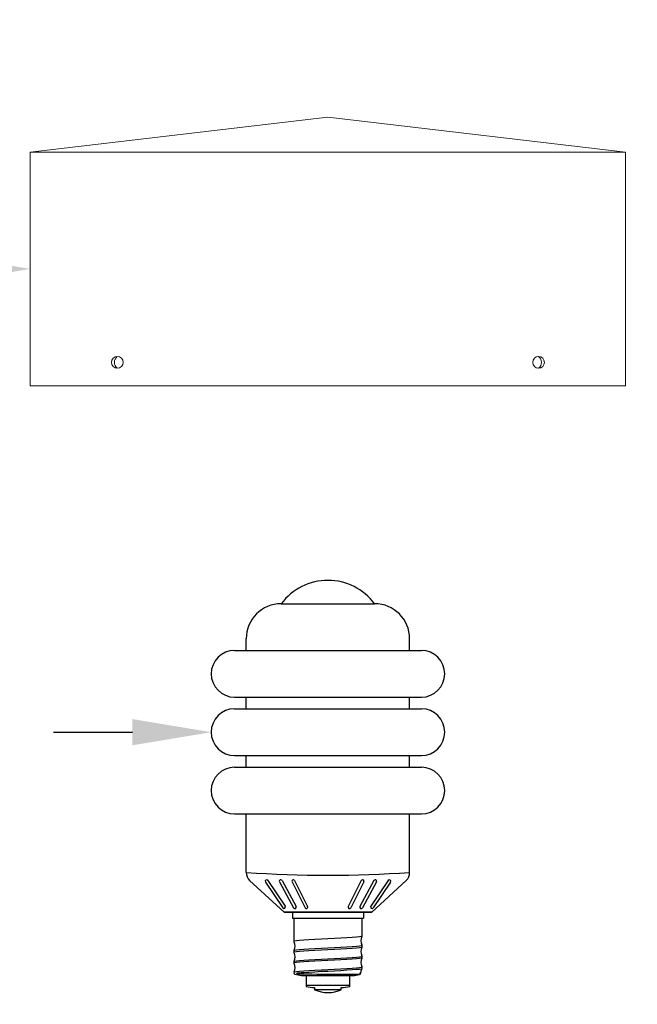
# Model space of a CAD drawing. Extents: x -107 to 145, y -75 to 75.
# Drawn here: x 93 to 106, y 50 to 71 of the extents above; entities that cross this region are included whole.
import ezdxf

# ---------------------------------------------------------------- set-up
doc = ezdxf.new("R2010")
doc.units = 0
doc.header["$LTSCALE"] = 0.1
doc.header["$MEASUREMENT"] = 0
doc.layers.get('0').update_dxf_attribs({"linetype": 'CONTINUOUS', "lineweight": 13})
doc.layers.get('DEFPOINTS').update_dxf_attribs({"linetype": 'CONTINUOUS'})
doc.layers.add('LED', color=7, linetype='CONTINUOUS')
doc.layers.add('TEXT', color=7, linetype='CONTINUOUS', lineweight=13)
doc.styles.add('ROMAND', font='romand.shx', dxfattribs={"oblique": 15})
doc.dimstyles.new('ROMAND', dxfattribs={"dimscale": 7.5, "dimtxt": 0.125, "dimasz": 0.125, "dimexe": 0.0625, "dimexo": 0.0625, "dimgap": 0.0625, "dimtad": 0, "dimtih": 1, "dimtoh": 1, "dimdec": 3, "dimzin": 0, "dimdsep": 46, "dimlunit": 4, "dimtxsty": 'ROMAND', "dimcen": 0, "dimadec": 0, "dimazin": 0, "dimtfac": 1, "dimtdec": 3, "dimtofl": 0, "dimtmove": 0, "dimatfit": 3, "dimfxl": 0, "dimtolj": 1, "dimtzin": 0, "dimarcsym": 0})

# ---------------------------------------------------------------- blocks, each defined once
blk = doc.blocks.new('*D34')
at = {"layer": 'DEFPOINTS', "color": 0}
for p in [(100.382, 48.757), (100.632, 48.757)]:
    blk.add_point(p, dxfattribs=at)
at = {"layer": 'TEXT', "color": 0, "lineweight": -2}
blk.add_line((104.007, 48.757), (102.32, 48.757), dxfattribs=at)
at = {"layer": 'TEXT', "color": 0}
blk.add_solid([(102.32, 49.039), (102.32, 48.476), (100.632, 48.757)], dxfattribs=at)
at = {"layer": 'TEXT', "color": 0, "insert": (118.574, 48.757), "char_height": 1.6875, "attachment_point": 5, "style": 'ROMAND'}
blk.add_mtext('\\A1;MEDIUM 4KV\\PBASED LAMP HOLDER\\P(100 WATT MAX.)', dxfattribs=at)
blk = doc.blocks.new('*D35')
at = {"layer": 'DEFPOINTS', "color": 0}
for p in [(96.455, 42.871), (97.973, 42.871)]:
    blk.add_point(p, dxfattribs=at)
at = {"layer": 'TEXT', "color": 0, "lineweight": -2}
blk.add_line((93.08, 42.87), (94.768, 42.871), dxfattribs=at)
at = {"layer": 'TEXT', "color": 0}
blk.add_solid([(94.768, 43.152), (94.768, 42.59), (96.455, 42.871)], dxfattribs=at)
at = {"layer": 'TEXT', "color": 0, "insert": (75.584, 42.87), "char_height": 1.6875, "attachment_point": 5, "style": 'ROMAND'}
blk.add_mtext('\\A1;#10-24x \\A1;{\\H0.7x;\\S3/4;}" S.S.\\PHEX WASHER HEAD\\PTHREAD-CUTTING SCREWS\\P(3 @ 120%%D)', dxfattribs=at)
blk = doc.blocks.new('*D40')
at = {"layer": 'DEFPOINTS', "color": 0}
for p in [(93.313, 65.717), (93.563, 65.717)]:
    blk.add_point(p, dxfattribs=at)
at = {"layer": 'TEXT', "color": 0, "lineweight": -2}
blk.add_line((89.938, 65.717), (91.626, 65.717), dxfattribs=at)
at = {"layer": 'TEXT', "color": 0}
blk.add_solid([(91.626, 65.998), (91.626, 65.436), (93.313, 65.717)], dxfattribs=at)
at = {"layer": 'TEXT', "color": 0, "insert": (78.829, 65.717), "char_height": 1.6875, "attachment_point": 5, "style": 'ROMAND'}
blk.add_mtext('\\A1;CAST ALUMINUM\\PBOLLARD CAP', dxfattribs=at)
blk = doc.blocks.new('*D36')
at = {"layer": 'DEFPOINTS', "color": 0}
for p in [(97.192, 55.801), (97.442, 55.801)]:
    blk.add_point(p, dxfattribs=at)
at = {"layer": 'TEXT', "color": 0, "lineweight": -2}
blk.add_line((93.817, 55.801), (95.505, 55.801), dxfattribs=at)
at = {"layer": 'TEXT', "color": 0}
blk.add_solid([(95.505, 56.082), (95.505, 55.52), (97.192, 55.801)], dxfattribs=at)
at = {"layer": 'TEXT', "color": 0, "insert": (83.747, 55.801), "char_height": 1.6875, "attachment_point": 5, "style": 'ROMAND'}
blk.add_mtext('\\A1;D4A ADAPTIVE\\PLIGHT SOURCE', dxfattribs=at)

msp = doc.modelspace()

# ---------------------------------------------------------------- linework, layer by layer
for q in [(93.317, 68.2172), (106.067, 68.2172)]:
    msp.add_line((99.692, 68.9672), q)
msp.add_lwpolyline([(93.317, 63.2172), (106.067, 63.2172), (106.067, 68.2172), (93.317, 68.2172)], close=True)
for centre in [(95.1814, 63.7172), (104.2026, 63.7172)]:
    msp.add_circle(centre, 0.125)
at = {"color": 8}
for centre, start, end in [((95.2751, 63.7172), 126.8699, 233.1301), ((104.1089, 63.7172), 306.8699, 53.1301)]:
    msp.add_arc(centre, 0.1562, start, end, dxfattribs=at)
at = {"layer": 'LED'}
for p, q in [((98.692, 58.551), (100.692, 58.551)), ((98.692, 58.551), (100.692, 58.551)), ((97.942, 57.551), (97.942, 57.801)), ((101.442, 57.551), (101.442, 57.801)), ((97.692, 57.551), (101.692, 57.551)), ((97.692, 56.551), (101.692, 56.551)), ((97.942, 56.301), (97.942, 56.551)), ((101.442, 56.301), (101.442, 56.551)), ((97.692, 56.301), (101.692, 56.301)), ((97.692, 55.301), (101.692, 55.301)), ((97.942, 55.051), (97.942, 55.301)), ((101.442, 55.051), (101.442, 55.301)), ((97.692, 55.051), (101.692, 55.051)), ((97.692, 54.051), (101.692, 54.051)), ((97.942, 52.801), (97.942, 54.051)), ((101.442, 52.801), (101.442, 54.051)), ((98.0152, 52.6243), (98.7545, 51.9475)), ((98.3519, 52.5925), (98.7246, 52.0402)), ((98.4029, 52.6286), (98.7756, 52.0762)), ((98.654, 52.5958), (98.9538, 52.0402)), ((98.7092, 52.6253), (99.0089, 52.0696)), ((98.9243, 52.5958), (99.2009, 52.0402)), ((98.9794, 52.6253), (99.256, 52.0696)), ((100.4046, 52.6253), (100.128, 52.0696)), ((100.4597, 52.5958), (100.1831, 52.0402)), ((100.6748, 52.6253), (100.3751, 52.0696)), ((100.73, 52.5958), (100.4302, 52.0402)), ((100.9811, 52.6286), (100.6084, 52.0762)), ((101.3688, 52.6243), (100.6295, 51.9475)), ((101.0321, 52.5925), (100.6594, 52.0402)), ((98.7545, 51.9475), (100.6295, 51.9475)), ((98.7545, 51.9475), (100.6295, 51.9475)), ((98.9298, 51.9475), (98.9298, 51.8225)), ((100.4543, 51.9475), (100.4543, 51.8225)), ((98.9298, 51.8225), (100.4543, 51.8225)), ((98.961, 51.8225), (100.423, 51.8225))]:
    msp.add_line(p, q, dxfattribs=at)
at = {"layer": 'LED', "linetype": 'Continuous'}
for p, q in [((100.6295, 51.9475), (98.7545, 51.9475)), ((98.961, 51.8225), (98.961, 51.3249)), ((100.423, 51.4405), (100.423, 51.8225)), ((100.423, 51.2093), (100.423, 51.2338)), ((98.961, 51.1182), (98.961, 51.0936)), ((98.961, 50.8869), (98.961, 50.8624)), ((100.423, 50.978), (100.423, 51.0026)), ((98.9853, 50.6208), (99.1226, 50.5895)), ((100.2545, 50.5887), (99.1295, 50.5887)), ((99.2233, 50.5887), (99.2233, 50.3803)), ((100.1608, 50.3803), (100.1608, 50.5887)), ((100.2614, 50.5895), (100.3687, 50.6139)), ((100.423, 50.7468), (100.423, 50.7713)), ((100.1608, 50.3803), (99.2233, 50.3803)), ((99.2233, 50.3803), (99.2233, 50.3606)), ((100.1608, 50.3606), (100.1608, 50.3803)), ((99.407, 50.3325), (99.407, 50.2887)), ((99.977, 50.2887), (99.407, 50.2887)), ((99.977, 50.2887), (99.977, 50.3325))]:
    msp.add_line(p, q, dxfattribs=at)
at = {"layer": 'LED', "linetype": 'Continuous', "flags": 128}
for points in [[(98.962, 51.3244), (98.961, 51.3249), (98.9756, 51.3326), (99.0178, 51.3398), (99.0832, 51.3463), (99.1728, 51.3533), (99.285, 51.3609), (99.4142, 51.3686), (99.5527, 51.376), (99.692, 51.3827), (99.8313, 51.3894), (99.9698, 51.3968), (100.099, 51.4046), (100.2113, 51.4121), (100.3008, 51.4191), (100.3663, 51.4256), (100.4084, 51.4329), (100.423, 51.4405)], [(100.4171, 51.4251), (100.4205, 51.4324), (100.4229, 51.44)], [(100.422, 51.2343), (100.423, 51.2338), (100.4084, 51.2262), (100.3663, 51.2189), (100.3008, 51.2124), (100.2113, 51.2054), (100.099, 51.1979), (99.9698, 51.1901), (99.8313, 51.1827), (99.692, 51.176), (99.5527, 51.1693), (99.4142, 51.1619), (99.285, 51.1542), (99.1728, 51.1466), (99.0832, 51.1396), (99.0178, 51.1331), (98.9756, 51.1259), (98.961, 51.1182)], [(98.9611, 51.3244), (98.9635, 51.3167), (98.9669, 51.3095)], [(100.4229, 51.2343), (100.4205, 51.242), (100.4171, 51.2492)], [(98.962, 51.0931), (98.961, 51.0936), (98.9756, 51.1013), (99.0178, 51.1085), (99.0832, 51.1151), (99.1728, 51.122), (99.285, 51.1296), (99.4142, 51.1373), (99.5527, 51.1447), (99.692, 51.1515), (99.8313, 51.1582), (99.9698, 51.1656), (100.099, 51.1733), (100.2113, 51.1809), (100.3008, 51.1879), (100.3663, 51.1944), (100.4084, 51.2016), (100.423, 51.2093)], [(100.422, 51.0031), (100.423, 51.0026), (100.4084, 50.9949), (100.3663, 50.9877), (100.3008, 50.9812), (100.2113, 50.9742), (100.099, 50.9666), (99.9698, 50.9589), (99.8313, 50.9515), (99.692, 50.9448), (99.5527, 50.938), (99.4142, 50.9306), (99.285, 50.9229), (99.1728, 50.9153), (99.0832, 50.9084), (99.0178, 50.9018), (98.9756, 50.8946), (98.961, 50.8869)], [(98.9669, 51.1336), (98.9635, 51.1263), (98.9611, 51.1187)], [(98.9611, 51.0931), (98.9635, 51.0855), (98.9669, 51.0783)], [(100.4171, 51.1939), (100.4205, 51.2011), (100.4229, 51.2088)], [(100.4229, 51.0031), (100.4205, 51.0107), (100.4171, 51.018)], [(98.962, 50.8619), (98.961, 50.8624), (98.9756, 50.8701), (99.0178, 50.8773), (99.0832, 50.8838), (99.1728, 50.8908), (99.285, 50.8984), (99.4142, 50.9061), (99.5527, 50.9135), (99.692, 50.9202), (99.8313, 50.9269), (99.9698, 50.9343), (100.099, 50.9421), (100.2113, 50.9496), (100.3008, 50.9566), (100.3663, 50.9631), (100.4084, 50.9704), (100.423, 50.978)], [(98.9669, 50.9023), (98.9635, 50.8951), (98.9611, 50.8875)], [(98.9611, 50.8619), (98.9635, 50.8543), (98.9669, 50.847)], [(100.4171, 50.9626), (100.4205, 50.9699), (100.4229, 50.9775)], [(100.422, 50.7718), (100.423, 50.7713), (100.4084, 50.7637), (100.3663, 50.7564), (100.3008, 50.7499), (100.2113, 50.7429), (100.099, 50.7354), (99.9698, 50.7276), (99.8313, 50.7202), (99.692, 50.7135), (99.5527, 50.7068), (99.4142, 50.6994), (99.285, 50.6917), (99.1728, 50.6841), (99.0836, 50.6771), (99.0183, 50.6707), (98.9761, 50.6635), (98.961, 50.6559)], [(98.9669, 50.6711), (98.9635, 50.6638), (98.9611, 50.6562)], [(99.0324, 50.635), (99.0306, 50.6358), (99.0276, 50.6373), (99.0266, 50.638), (99.0258, 50.6386), (99.0251, 50.6393), (99.0248, 50.6397), (99.0245, 50.6402), (99.0244, 50.6405), (99.0243, 50.6409), (99.0243, 50.6413), (99.0244, 50.6418), (99.0254, 50.6431), (99.0306, 50.6457), (99.0426, 50.6483), (99.0558, 50.65), (99.068, 50.6512)], [(100.3686, 50.6144), (100.3699, 50.6144), (100.3547, 50.6144), (100.3207, 50.6145), (100.2684, 50.6146), (100.1998, 50.6148), (100.1164, 50.615), (100.0209, 50.6153), (99.9152, 50.6156), (99.8029, 50.616), (99.6871, 50.6164), (99.5711, 50.6168), (99.4573, 50.6174), (99.3498, 50.618), (99.2502, 50.6187), (99.1627, 50.6194), (99.1007, 50.6201), (99.0502, 50.6208)], [(99.068, 50.6512), (99.1159, 50.6552), (99.1728, 50.6595), (99.285, 50.6671), (99.4142, 50.6748), (99.5527, 50.6822), (99.692, 50.689), (99.8313, 50.6957), (99.9698, 50.7031), (100.099, 50.7108), (100.2113, 50.7184), (100.3008, 50.7254), (100.3663, 50.7319), (100.4084, 50.7391), (100.423, 50.7468)], [(100.3951, 50.6444), (100.4008, 50.6895), (100.4171, 50.7314)], [(100.4229, 50.7718), (100.4205, 50.7795), (100.4171, 50.7867)], [(100.4171, 50.7314), (100.4205, 50.7386), (100.4229, 50.7463)]]:
    msp.add_lwpolyline(points, dxfattribs=at)
at = {"layer": 'LED'}
for centre, radius, start, end in [((99.692, 57.801), 1.25, 36.8699, 143.1301), ((98.692, 57.801), 0.75, 90, 180), ((100.692, 57.801), 0.75, 0, 90), ((97.692, 57.051), 0.5, 90, 270), ((101.692, 57.051), 0.5, 270, 90), ((97.692, 55.801), 0.5, 90, 270), ((101.692, 55.801), 0.5, 270, 90), ((97.692, 54.551), 0.5, 90, 270), ((101.692, 54.551), 0.5, 270, 90), ((98.192, 52.801), 0.25, 180, 225), ((99.692, 77.2698), 24.5312, 265.90918, 274.09082), ((101.192, 52.801), 0.25, 315, 0), ((98.3774, 52.6105), 0.0312, 35.24937, 215.24937), ((98.6816, 52.6105), 0.0312, 28.07319, 208.07319), ((98.9519, 52.6105), 0.0312, 28.07319, 208.07319), ((100.4322, 52.6105), 0.0312, 331.92681, 151.92681), ((100.7024, 52.6105), 0.0312, 331.92681, 151.92681), ((101.0066, 52.6105), 0.0312, 324.75063, 144.75063), ((98.7501, 52.0582), 0.0312, 215.24937, 35.24937), ((98.9814, 52.0549), 0.0312, 208.07319, 28.07319), ((99.2284, 52.0549), 0.0312, 208.07319, 28.07319), ((100.1556, 52.0549), 0.0312, 151.92681, 331.92681), ((100.4027, 52.0549), 0.0312, 151.92681, 331.92681), ((100.6339, 52.0582), 0.0312, 144.75063, 324.75063)]:
    msp.add_arc(centre, radius, start, end, dxfattribs=at)
at = {"layer": 'LED', "linetype": 'Continuous'}
for centre, radius, start, end in [((100.5803, 51.3372), 0.1853, 151.65667, 208.31397), ((98.8037, 51.2215), 0.1853, 331.64739, 28.33724), ((98.8037, 50.9903), 0.1853, 331.67365, 28.35411), ((100.5803, 51.1059), 0.1853, 151.67802, 208.3281), ((98.8037, 50.759), 0.1853, 331.68584, 28.3423), ((100.5803, 50.8747), 0.1853, 151.68548, 208.34877), ((98.9923, 50.6512), 0.0313, 180, 257.17318), ((99.2325, 44.9369), 5.7016, 91.71243, 92.01128), ((99.0576, 50.6482), 0.0284, 207.65342, 255.01155), ((100.3605, 50.6544), 0.0313, 282.82682, 0), ((100.3644, 50.6441), 0.0298, 296.4887, 1.54314), ((99.692, 52.8162), 2.5, 259.19308, 263.45405), ((99.692, 50.9073), 0.681, 245.26188, 294.73812), ((99.692, 52.8162), 2.5, 276.54595, 280.80692)]:
    msp.add_arc(centre, radius, start, end, dxfattribs=at)

# ---------------------------------------------------------------- dimensions: what is measured, and where the dimension line sits
at = {"layer": 'TEXT'}
for p1, p2, text, picture, middle in [((93.563, 65.7172), (93.313, 65.7172), 'CAST ALUMINUM\\PBOLLARD CAP', '*D40', (78.8293, 65.7172)), ((97.442, 55.801), (97.192, 55.801), 'D4A ADAPTIVE\\PLIGHT SOURCE', '*D36', (83.7472, 55.801)), ((100.3822, 48.7575), (100.6322, 48.7575), 'MEDIUM 4KV\\PBASED LAMP HOLDER\\P(100 WATT MAX.)', '*D34', (118.5742, 48.7575)), ((97.973, 42.8714), (96.4555, 42.8711), '#10-24x \\A1;{\\H0.7x;\\S3/4;}" S.S.\\PHEX WASHER HEAD\\PTHREAD-CUTTING SCREWS\\P(3 @ 120%%D)', '*D35', (75.5841, 42.8704))]:
    dim = msp.add_diameter_dim_2p(p1=p1, p2=p2, text=text, dimstyle='ROMAND', override={"dimscale": 13.5}, dxfattribs=at)
    dim.commit()
    dim.dimension.update_dxf_attribs({"geometry": picture, "text_midpoint": middle})

doc.saveas('drawing.dxf')
